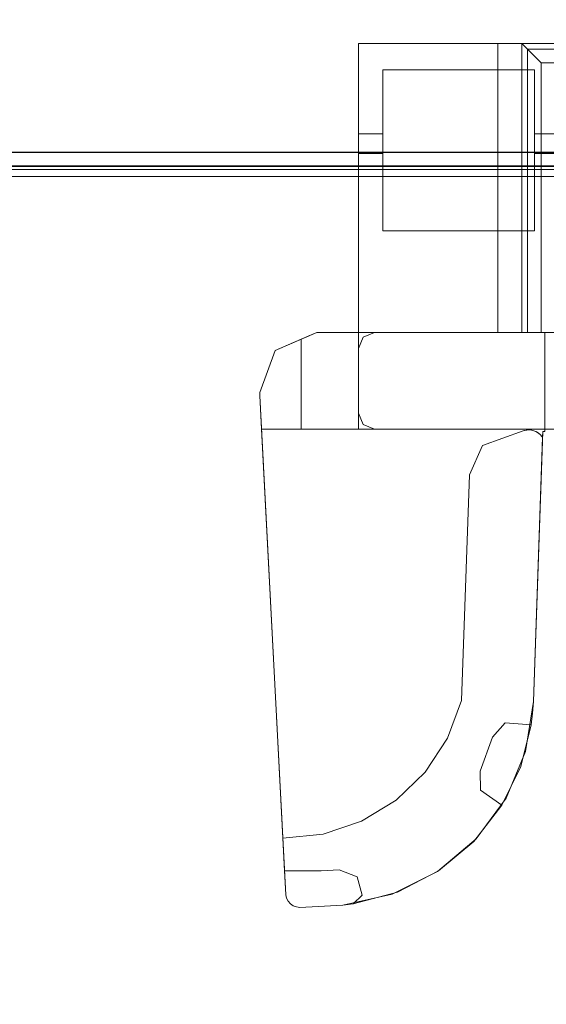
# Model space of a CAD drawing. Units: inches. Extents: x -50 to 95, y -107 to 53.
# Drawn here: x -36 to -34, y 45 to 49 of the extents above; entities that cross this region are included whole.
import ezdxf

# ---------------------------------------------------------------- set-up
doc = ezdxf.new("R2010")
doc.units = ezdxf.units.IN
doc.header["$MEASUREMENT"] = 0
doc.layers.add('WKSURF-TOP', color=6, linetype='Continuous')
doc.layers.add('WKSURF-TOPEDGE', color=6, linetype='Continuous')
for name, color, linetype, lineweight in [('WORKTL-BRKT', 3, 'Continuous', 9), ('WORKTL-SHELF', 3, 'Continuous', 9), ('WORKTL-SHELFLINER', 3, 'Continuous', 9)]:
    doc.layers.add(name, color=color, linetype=linetype, lineweight=lineweight)

# ---------------------------------------------------------------- blocks, each defined once
blk = doc.blocks.new('IFKS10_2478LS_0T')
at = {"layer": 'WKSURF-TOP'}
for points in [[(77.94, -0.06, 28.56), (0.06, -0.06, 28.56), (0.06, -22.94, 28.56), (77.94, -22.94, 28.56)], [(77.94, -0.06, 27.395), (77.94, -22.94, 27.395), (0.06, -22.94, 27.395), (0.06, -0.06, 27.395)]]:
    blk.add_3dface(points, dxfattribs=at)
at = {"layer": 'WKSURF-TOPEDGE'}
blk.add_3dface([(0.06, -0.06, 28.56), (77.94, -0.06, 28.56), (77.94, -0.06, 27.395), (0.06, -0.06, 27.395)], dxfattribs=at)
blk = doc.blocks.new('GYT300_041508SBL_0T')
at = {"layer": 'WORKTL-BRKT'}
for points, invisible_edges in [([(8.0215, 0.5494, 29.5632), (8.0465, 0.5494, 29.5528), (8.6812, 0.5494, 28.715), (6.0688, 0.5494, 28.715)], 10), ([(6.0688, 0.5494, 28.715), (6.7035, 0.5494, 29.5528), (6.7285, 0.5494, 29.5632), (8.0215, 0.5494, 29.5632)], 13), ([(6.0688, 0.5494, 29.5493), (6.6766, 0.5494, 29.5493), (6.0688, 0.5494, 28.715)], 2), ([(6.0688, 0.5494, 28.715), (6.6766, 0.5494, 29.5493), (6.7035, 0.5494, 29.5528)], 13), ([(6.0688, 0.5494, 29.5493), (6.0688, -0.78, 29.5493), (6.0894, -0.7305, 29.5493)], 12), ([(6.1389, -0.7099, 29.5493), (6.6766, 0.5494, 29.5493), (6.0688, 0.5494, 29.5493), (6.0894, -0.7305, 29.5493)], 5), ([(6.0688, 0.0704, 29.2497), (6.0688, -1.0617, 29.2497), (6.0688, -0.78, 29.5493), (6.0688, 0.5494, 29.5493)], 10), ([(6.0688, 0.5494, 28.715), (6.0688, 0.1561, 28.715), (6.0688, 0.0704, 28.8007), (6.0688, 0.0704, 29.2497)], 10), ([(6.0688, 0.0704, 29.2497), (6.0688, 0.5494, 29.5493), (6.0688, 0.5494, 28.715)], 13), ([(6.0688, 0.5494, 28.715), (8.6812, 0.5494, 28.715), (7.7442, 0.4343, 28.715), (6.9786, 0.4343, 28.715)], 10), ([(6.0688, 0.5494, 28.715), (6.9786, 0.4343, 28.715), (6.8358, 0.4343, 28.715), (6.1753, 0.4343, 28.715)], 11), ([(6.0688, 0.1561, 28.715), (6.0688, 0.5494, 28.715), (6.1753, 0.4343, 28.715), (6.1753, 0.1561, 28.715)], 2), ([(6.6766, -0.7099, 29.5493), (6.6766, 0.5494, 29.5493), (6.1389, -0.7099, 29.5493)], 2), ([(6.7035, -0.7099, 29.5528), (6.7035, 0.5494, 29.5528), (6.6766, 0.5494, 29.5493), (6.6766, -0.7099, 29.5493)], 1), ([(6.7285, -0.7099, 29.5632), (6.7285, 0.5494, 29.5632), (6.7035, 0.5494, 29.5528), (6.7035, -0.7099, 29.5528)], 5), ([(6.7285, 0.5494, 29.5632), (6.75, 0.5494, 29.5797), (8, 0.5494, 29.5797), (8.0215, 0.5494, 29.5632)], 10), ([(6.7285, 0.5494, 29.5632), (6.7285, -0.7099, 29.5632), (6.75, -0.7099, 29.5797), (6.75, 0.5494, 29.5797)], 5), ([(7.9835, 0.5494, 29.6012), (8, 0.5494, 29.5797), (6.75, 0.5494, 29.5797), (6.7665, 0.5494, 29.6012)], 10), ([(6.7665, -0.7099, 29.6012), (6.7665, 0.5494, 29.6012), (6.75, 0.5494, 29.5797), (6.75, -0.7099, 29.5797)], 5), ([(7.9731, 0.5494, 29.6263), (7.9835, 0.5494, 29.6012), (6.7665, 0.5494, 29.6012), (6.7769, 0.5494, 29.6263)], 10), ([(6.7769, -0.7099, 29.6263), (6.7769, 0.5494, 29.6263), (6.7665, 0.5494, 29.6012), (6.7665, -0.7099, 29.6012)], 5), ([(6.7805, 0.5494, 29.6532), (7.9731, 0.5494, 29.6263), (6.7769, 0.5494, 29.6263)], 3), ([(6.7769, 0.5494, 29.6263), (6.7769, -0.7099, 29.6263), (6.7805, -0.7099, 29.6532), (6.7805, 0.5494, 29.6532)], 1), ([(7.9695, 0.5494, 30.3587), (7.9695, 0.5494, 29.6532), (6.7805, 0.5494, 30.3587)], 2), ([(7.9695, 0.5494, 29.6532), (7.9731, 0.5494, 29.6263), (6.7805, 0.5494, 29.6532), (6.7805, 0.5494, 30.3587)], 10), ([(6.1753, 0.0704, 28.8007), (6.1753, 0.1561, 28.715), (6.1753, 0.4343, 28.715), (6.1753, 0.0704, 29.2497)], 5), ([(6.1753, -0.2672, 29.4623), (6.1753, -0.2672, 29.2497), (6.1753, 0.0704, 29.2497), (6.1753, 0.4343, 29.4623)], 4), ([(6.1753, 0.4343, 29.4623), (6.1753, 0.0704, 29.2497), (6.1753, 0.4343, 28.715)], 3), ([(6.8358, 0.4343, 28.715), (6.9786, 0.4343, 28.715), (6.9786, 0.1561, 28.715), (6.8358, 0.1561, 28.715)], 1), ([(6.8358, 0.0704, 29.2497), (6.8358, -0.2672, 29.2497), (6.8358, -0.2672, 29.4623), (6.8358, 0.4343, 29.4623)], 8), ([(6.8358, 0.0704, 29.2497), (6.8358, 0.4343, 29.4623), (6.8358, 0.4343, 28.715), (6.8358, 0.0704, 28.8007)], 5), ([(6.8358, 0.1561, 28.715), (6.8358, 0.0734, 28.7785), (6.8358, 0.0704, 28.8007), (6.8358, 0.4343, 28.715)], 5), ([(7.4097, -0.7099, 30.4432), (7.8851, -0.7099, 30.4432), (7.8851, 0.465, 30.4432), (6.8649, 0.465, 30.4432)], 8), ([(6.8649, -0.7099, 30.4432), (7.4097, -0.7099, 30.4432), (6.8649, 0.465, 30.4432)], 2), ([(6.0688, 0.1561, 28.715), (6.0688, 0.1339, 28.7179), (6.0688, 0.1133, 28.7265), (6.0688, 0.0955, 28.7401)], 8), ([(6.0688, 0.1561, 28.715), (6.0688, 0.0819, 28.7578), (6.0688, 0.0734, 28.7785), (6.0688, 0.0704, 28.8007)], 9), ([(6.0688, 0.0955, 28.7401), (6.0688, 0.0819, 28.7578), (6.0688, 0.1561, 28.715)], 14), ([(6.0688, 0.1561, 28.715), (6.1753, 0.1561, 28.715), (6.1753, 0.1339, 28.7179), (6.0688, 0.1339, 28.7179)], 4), ([(6.0688, 0.1339, 28.7179), (6.1753, 0.1339, 28.7179), (6.1753, 0.1133, 28.7265), (6.0688, 0.1133, 28.7265)], 5), ([(6.1753, 0.0955, 28.7401), (6.1753, 0.1133, 28.7265), (6.1753, 0.1561, 28.715), (6.1753, 0.0819, 28.7578)], 6), ([(6.1753, 0.1133, 28.7265), (6.1753, 0.1339, 28.7179), (6.1753, 0.1561, 28.715)], 12), ([(6.1753, 0.0734, 28.7785), (6.1753, 0.0819, 28.7578), (6.1753, 0.1561, 28.715), (6.1753, 0.0704, 28.8007)], 6), ([(6.8358, 0.1561, 28.715), (6.9786, 0.1561, 28.715), (6.9786, 0.1339, 28.7179), (6.8358, 0.1339, 28.7179)], 4), ([(6.8358, 0.0955, 28.7401), (6.8358, 0.0819, 28.7578), (6.8358, 0.1561, 28.715), (6.8358, 0.1133, 28.7265)], 6), ([(6.8358, 0.1339, 28.7179), (6.8358, 0.1133, 28.7265), (6.8358, 0.1561, 28.715)], 2), ([(6.8358, 0.0819, 28.7578), (6.8358, 0.0734, 28.7785), (6.8358, 0.1561, 28.715)], 14), ([(6.8358, 0.1339, 28.7179), (6.9786, 0.1339, 28.7179), (6.9786, 0.1133, 28.7265), (6.8358, 0.1133, 28.7265)], 5), ([(6.1753, 0.0955, 28.7401), (6.0688, 0.0955, 28.7401), (6.0688, 0.1133, 28.7265), (6.1753, 0.1133, 28.7265)], 5), ([(6.1753, 0.0819, 28.7578), (6.0688, 0.0819, 28.7578), (6.0688, 0.0955, 28.7401), (6.1753, 0.0955, 28.7401)], 5), ([(6.9786, 0.0955, 28.7401), (6.8358, 0.0955, 28.7401), (6.8358, 0.1133, 28.7265), (6.9786, 0.1133, 28.7265)], 5), ([(6.9786, 0.0819, 28.7578), (6.8358, 0.0819, 28.7578), (6.8358, 0.0955, 28.7401), (6.9786, 0.0955, 28.7401)], 5), ([(6.0688, 0.0819, 28.7578), (6.1753, 0.0819, 28.7578), (6.1753, 0.0734, 28.7785), (6.0688, 0.0734, 28.7785)], 5), ([(6.0688, 0.0734, 28.7785), (6.1753, 0.0734, 28.7785), (6.1753, 0.0704, 28.8007), (6.0688, 0.0704, 28.8007)], 1), ([(6.0688, 0.0704, 29.2497), (6.1753, 0.0704, 29.2497), (6.1753, -0.2672, 29.2497), (6.0688, -1.0617, 29.2497)], 4), ([(6.8358, 0.0819, 28.7578), (6.9786, 0.0819, 28.7578), (6.9786, 0.0734, 28.7785), (6.8358, 0.0734, 28.7785)], 5), ([(6.8358, 0.0734, 28.7785), (6.9786, 0.0734, 28.7785), (6.9786, 0.0704, 28.8007), (6.8358, 0.0704, 28.8007)], 1), ([(6.8358, -0.2672, 29.2497), (6.8358, 0.0704, 29.2497), (6.9786, 0.0704, 29.2497), (6.9786, -0.2672, 29.2497)], 8), ([(6.1389, -1.1318, 29.2497), (6.0894, -1.1113, 29.2497), (6.0688, -1.0617, 29.2497), (6.1753, -0.2672, 29.2497)], 12), ([(7.7442, -0.2672, 29.2497), (7.9142, -0.2672, 29.2497), (8.6111, -1.1318, 29.2497), (6.1389, -1.1318, 29.2497)], 11), ([(6.8358, -0.2672, 29.2497), (6.9786, -0.2672, 29.2497), (6.1389, -1.1318, 29.2497), (6.1753, -0.2672, 29.2497)], 7), ([(7.7442, -0.2672, 29.2497), (6.1389, -1.1318, 29.2497), (6.9786, -0.2672, 29.2497)], 3), ([(6.5527, -1.3303, 33.2409), (6.609, -1.2019, 33.2409), (5.8878, -0.7099, 33.2409), (5.6388, -0.9854, 33.2409)], 14), ([(5.8878, -0.7099, 33.2409), (5.7064, -0.7878, 33.2409), (5.6388, -0.9712, 33.2409), (5.6388, -0.9854, 33.2409)], 8), ([(5.8188, -0.7395, 32.7926), (5.7064, -0.7878, 33.2409), (5.8878, -0.7099, 33.2409)], 13), ([(5.8536, -0.7246, 32.7901), (5.8188, -0.7395, 32.7926), (5.8878, -0.7099, 33.2409)], 14), ([(5.8188, -0.7395, 32.7926), (5.8536, -0.7246, 32.7901), (5.8836, -1.1318, 32.784)], 14), ([(5.8878, -0.7099, 33.2409), (5.8878, -0.7099, 32.7829), (5.8536, -0.7246, 32.7901)], 12), ([(5.8536, -0.7246, 32.7901), (5.8878, -0.7099, 32.7829), (5.8836, -1.1318, 32.784)], 14), ([(5.8878, -0.7099, 32.7829), (5.9438, -1.1318, 32.7591), (5.8836, -1.1318, 32.784)], 13), ([(6.609, -1.2019, 33.2409), (6.7869, -1.1386, 33.2409), (6.8807, -0.7099, 33.2409), (5.8878, -0.7099, 33.2409)], 10), ([(5.9469, -0.7099, 32.7573), (5.8878, -0.7099, 32.7829), (5.8878, -0.7099, 33.2409)], 12), ([(5.9975, -0.7099, 32.7175), (5.9469, -0.7099, 32.7573), (5.8878, -0.7099, 33.2409)], 14), ([(6.8807, -0.7099, 33.2409), (6.0362, -0.7099, 32.666), (5.9975, -0.7099, 32.7175), (5.8878, -0.7099, 33.2409)], 5), ([(5.8878, -0.7099, 32.7829), (5.9469, -0.7099, 32.7573), (5.9438, -1.1318, 32.7591)], 14), ([(5.9438, -1.1318, 32.7591), (5.9469, -0.7099, 32.7573), (5.9956, -1.1318, 32.7193)], 3), ([(5.9975, -0.7099, 32.7175), (5.9956, -1.1318, 32.7193), (5.9469, -0.7099, 32.7573)], 3), ([(6.0354, -1.1318, 32.6676), (5.9956, -1.1318, 32.7193), (5.9975, -0.7099, 32.7175)], 14), ([(6.0354, -1.1318, 32.6676), (5.9975, -0.7099, 32.7175), (6.0362, -0.7099, 32.666)], 13), ([(6.0603, -1.1318, 32.6073), (6.0354, -1.1318, 32.6676), (6.0362, -0.7099, 32.666)], 14), ([(6.1389, -0.7099, 32.5345), (6.0606, -0.7099, 32.6064), (6.0362, -0.7099, 32.666), (6.8807, -0.7099, 33.2409)], 13), ([(6.0603, -1.1318, 32.6073), (6.0362, -0.7099, 32.666), (6.0606, -0.7099, 32.6064)], 13), ([(6.0603, -1.1318, 32.6073), (6.0606, -0.7099, 32.6064), (6.0688, -1.1318, 32.5426)], 3), ([(6.0688, -0.7099, 32.5426), (6.0606, -0.7099, 32.6064), (6.1389, -0.7099, 32.5345)], 14), ([(6.0688, -1.1318, 32.5426), (6.0606, -0.7099, 32.6064), (6.0688, -0.7099, 32.5426)], 1), ([(6.0688, -0.7099, 32.5345), (6.0688, -0.7099, 32.5426), (6.1389, -0.7099, 32.5345)], 2), ([(6.0688, -1.0617, 32.5345), (6.0688, -1.1318, 32.5345), (6.0688, -1.1318, 32.5426), (6.0688, -0.7099, 32.5426)], 8), ([(6.0688, -0.78, 32.5345), (6.0688, -1.0617, 32.5345), (6.0688, -0.7099, 32.5426), (6.0688, -0.7099, 32.5345)], 3), ([(6.0894, -0.7305, 32.5345), (6.0688, -0.78, 32.5345), (6.0688, -0.7099, 32.5345)], 12), ([(6.0688, -0.7099, 32.5345), (6.1389, -0.7099, 32.5345), (6.0894, -0.7305, 32.5345)], 12), ([(6.8807, -0.7099, 33.2409), (6.8807, -0.7099, 32.32), (6.1389, -0.7099, 32.5345)], 14), ([(6.9482, -0.7099, 32.1575), (6.1389, -0.7099, 32.5345), (6.8807, -0.7099, 32.32)], 3), ([(6.1389, -0.7099, 29.5493), (6.1389, -0.7099, 32.5345), (6.7805, -0.7099, 30.3587), (6.7805, -0.7099, 29.6532)], 10), ([(6.7805, -0.7099, 29.6532), (6.6766, -0.7099, 29.5493), (6.1389, -0.7099, 29.5493)], 13), ([(6.9482, -0.7099, 32.1575), (6.8649, -0.7099, 30.4432), (6.8052, -0.7099, 30.4185), (6.1389, -0.7099, 32.5345)], 13), ([(6.1389, -0.7099, 32.5345), (6.8052, -0.7099, 30.4185), (6.7805, -0.7099, 30.3587)], 13), ([(6.75, -0.7099, 29.5797), (6.7285, -0.7099, 29.5632), (6.6766, -0.7099, 29.5493), (6.7665, -0.7099, 29.6012)], 6), ([(6.7035, -0.7099, 29.5528), (6.6766, -0.7099, 29.5493), (6.7285, -0.7099, 29.5632)], 2), ([(6.7769, -0.7099, 29.6263), (6.7665, -0.7099, 29.6012), (6.6766, -0.7099, 29.5493), (6.7805, -0.7099, 29.6532)], 6), ([(6.7869, -1.1386, 33.2409), (6.8055, -1.1346, 33.2409), (6.8807, -0.7099, 33.2409)], 14), ([(6.8245, -1.1356, 33.2409), (6.8807, -0.7099, 33.2409), (6.8055, -1.1346, 33.2409)], 3), ([(6.8807, -0.7099, 33.2409), (6.8245, -1.1356, 33.2409), (6.8724, -1.1408, 33.2409), (6.8807, -1.1408, 33.2409)], 3), ([(7.1244, -0.7099, 32.0848), (7.4097, -0.7099, 30.4432), (6.8649, -0.7099, 30.4432), (6.9482, -0.7099, 32.1575)], 5), ([(6.8807, -1.1408, 33.2409), (6.8807, -1.1408, 32.7929), (6.8807, -1.1318, 32.7926), (6.8807, -0.7099, 33.2409)], 4), ([(6.8807, -0.7099, 32.32), (6.8807, -0.7099, 33.2409), (6.8807, -1.1318, 32.7926), (6.8807, -1.1318, 32.32)], 2), ([(5.8188, -1.1318, 32.7926), (5.6388, -0.9712, 32.7926), (5.7064, -0.7878, 32.7926), (5.8188, -0.7395, 32.7926)], 1), ([(5.7064, -0.7878, 32.7926), (5.7064, -0.7878, 33.2409), (5.8188, -0.7395, 32.7926)], 2), ([(5.8188, -0.7395, 32.7926), (5.8836, -1.1318, 32.784), (5.8188, -1.1318, 32.7926)], 1), ([(6.0688, -0.78, 29.5493), (6.0688, -1.0617, 29.2497), (6.0688, -1.0617, 32.5345), (6.0688, -0.78, 32.5345)], 5), ([(5.8188, -1.1318, 32.7926), (5.6464, -1.1318, 32.7926), (5.6388, -0.9854, 32.7926), (5.6388, -0.9712, 32.7926)], 8), ([(5.6388, -0.9854, 33.2409), (5.7398, -2.913, 33.2409), (6.5184, -2.3129, 33.2409), (6.5527, -1.3303, 33.2409)], 10), ([(5.7398, -2.913, 33.2409), (5.6388, -0.9854, 33.2409), (5.6464, -1.1318, 32.7926)], 14), ([(5.6388, -0.9854, 33.2409), (5.6388, -0.9854, 32.7926), (5.6464, -1.1318, 32.7926)], 12), ([(6.0688, -1.1318, 32.5345), (6.0688, -1.0617, 32.5345), (6.0894, -1.1113, 32.5345)], 12), ([(6.0894, -1.1113, 32.5345), (6.1389, -1.1318, 32.5345), (6.0688, -1.1318, 32.5345)], 12), ([(5.7527, -3.1595, 32.8634), (5.7398, -2.913, 33.0209), (5.6464, -1.1318, 32.7926)], 3), ([(5.7398, -2.913, 33.0209), (5.7398, -2.913, 33.2409), (5.6464, -1.1318, 32.7926)], 14), ([(5.6464, -1.1318, 32.7926), (5.8188, -1.1318, 32.7926), (5.7527, -3.1595, 32.8634)], 2), ([(5.8188, -1.1318, 32.7926), (6.8313, -2.3172, 32.8339), (5.7527, -3.1595, 32.8634)], 15), ([(6.8807, -1.1318, 32.7926), (5.8188, -1.1318, 32.7926), (5.8836, -1.1318, 32.784)], 12), ([(6.8807, -1.1318, 32.7926), (6.8807, -1.1408, 32.7929), (6.8724, -1.1408, 32.7929), (5.8188, -1.1318, 32.7926)], 4), ([(5.8188, -1.1318, 32.7926), (6.8724, -1.1408, 32.7929), (6.8313, -2.3172, 32.8339)], 13), ([(6.8807, -1.1318, 32.7926), (5.8836, -1.1318, 32.784), (5.9438, -1.1318, 32.7591)], 13), ([(6.8807, -1.1318, 32.7926), (5.9438, -1.1318, 32.7591), (5.9956, -1.1318, 32.7193)], 13), ([(5.9956, -1.1318, 32.7193), (6.0354, -1.1318, 32.6676), (6.8807, -1.1318, 32.7926)], 14), ([(6.1389, -1.1318, 32.5345), (6.8807, -1.1318, 32.32), (6.8807, -1.1318, 32.7926), (6.0354, -1.1318, 32.6676)], 13), ([(6.0603, -1.1318, 32.6073), (6.1389, -1.1318, 32.5345), (6.0354, -1.1318, 32.6676)], 3), ([(6.0603, -1.1318, 32.6073), (6.0688, -1.1318, 32.5426), (6.1389, -1.1318, 32.5345)], 14), ([(6.1389, -1.1318, 32.5345), (6.0688, -1.1318, 32.5426), (6.0688, -1.1318, 32.5345)], 1), ([(7.1244, -1.1318, 32.0848), (6.9482, -1.1318, 32.1575), (6.1389, -1.1318, 29.2497), (8.6111, -1.1318, 29.2497)], 10), ([(6.9482, -1.1318, 32.1575), (6.8807, -1.1318, 32.32), (6.1389, -1.1318, 32.5345), (6.1389, -1.1318, 29.2497)], 10), ([(6.7869, -1.1386, 33.0209), (6.609, -1.2019, 33.0209), (6.5527, -1.3303, 33.0209), (6.8715, -1.1657, 33.0209)], 12), ([(6.8024, -1.135, 33.0209), (6.8055, -1.1346, 33.2409), (6.7869, -1.1386, 33.2409)], 13), ([(6.8715, -1.1657, 33.0209), (6.8182, -1.1347, 33.0209), (6.8024, -1.135, 33.0209), (6.7869, -1.1386, 33.0209)], 9), ([(6.8024, -1.135, 33.0209), (6.7869, -1.1386, 33.2409), (6.7869, -1.1386, 33.0209)], 1), ([(6.8024, -1.135, 33.0209), (6.8182, -1.1347, 33.0209), (6.8055, -1.1346, 33.2409)], 14), ([(6.8055, -1.1346, 33.2409), (6.8182, -1.1347, 33.0209), (6.8245, -1.1356, 33.2409)], 3), ([(6.8182, -1.1347, 33.0209), (6.8715, -1.1657, 33.0209), (6.861, -1.1538, 33.0209), (6.8338, -1.1379, 33.0209)], 5), ([(6.8182, -1.1347, 33.0209), (6.8338, -1.1379, 33.0209), (6.8245, -1.1356, 33.2409)], 14), ([(6.8724, -1.1408, 33.2409), (6.8245, -1.1356, 33.2409), (6.8426, -1.1414, 33.2409)], 13), ([(6.8426, -1.1414, 33.2409), (6.8245, -1.1356, 33.2409), (6.8338, -1.1379, 33.0209)], 14), ([(6.8313, -2.3172, 32.8339), (6.8724, -1.1408, 32.7929), (6.8715, -1.1657, 33.0209)], 14), ([(6.8483, -1.1444, 33.0209), (6.8338, -1.1379, 33.0209), (6.861, -1.1538, 33.0209)], 2), ([(6.8426, -1.1414, 33.2409), (6.8338, -1.1379, 33.0209), (6.8483, -1.1444, 33.0209)], 13), ([(6.8586, -1.1517, 33.2409), (6.8724, -1.1408, 33.2409), (6.8426, -1.1414, 33.2409)], 3), ([(6.8426, -1.1414, 33.2409), (6.8483, -1.1444, 33.0209), (6.8586, -1.1517, 33.2409)], 3), ([(6.8483, -1.1444, 33.0209), (6.861, -1.1538, 33.0209), (6.8586, -1.1517, 33.2409)], 14), ([(6.8586, -1.1517, 33.2409), (6.8715, -1.1657, 33.2409), (6.8724, -1.1408, 33.2409)], 12), ([(6.8715, -1.1657, 33.2409), (6.8586, -1.1517, 33.2409), (6.861, -1.1538, 33.0209)], 14), ([(6.861, -1.1538, 33.0209), (6.8715, -1.1657, 33.0209), (6.8715, -1.1657, 33.2409)], 12), ([(6.8724, -1.1408, 33.2409), (6.8715, -1.1657, 33.2409), (6.8715, -1.1657, 33.0209), (6.8724, -1.1408, 32.7929)], 4), ([(6.5527, -1.3303, 33.0209), (6.8313, -2.3172, 33.0209), (6.8715, -1.1657, 33.0209)], 13), ([(6.8313, -2.3172, 33.0209), (6.8313, -2.3172, 32.8339), (6.8715, -1.1657, 33.0209)], 2), ([(6.8313, -2.3172, 33.0209), (6.5527, -1.3303, 33.0209), (6.5184, -2.3129, 33.0209), (6.7085, -2.4101, 33.0209)], 13), ([(5.7398, -2.913, 33.2409), (6.4566, -2.478, 33.2409), (6.5184, -2.3129, 33.2409)], 13), ([(6.6535, -2.4732, 33.0209), (6.7085, -2.4101, 33.0209), (6.5184, -2.3129, 33.0209), (6.4566, -2.478, 33.0209)], 10), ([(6.5184, -2.3129, 33.0209), (6.5184, -2.3129, 33.2409), (6.4566, -2.478, 33.2409), (6.4566, -2.478, 33.0209)], 4), ([(6.8313, -2.3172, 32.8339), (6.7974, -2.5351, 32.8416), (5.7527, -3.1595, 32.8634)], 14), ([(6.7085, -2.4101, 33.0209), (6.822, -2.4199, 33.0209), (6.8281, -2.3687, 33.0209), (6.8313, -2.3172, 33.0209)], 8), ([(6.8313, -2.3172, 32.8339), (6.822, -2.4199, 33.0209), (6.7974, -2.5351, 32.8416)], 3), ([(6.822, -2.4199, 33.0209), (6.8313, -2.3172, 32.8339), (6.8281, -2.3687, 33.0209)], 3), ([(6.8313, -2.3172, 33.0209), (6.8281, -2.3687, 33.0209), (6.8313, -2.3172, 32.8339)], 2), ([(6.7085, -2.4101, 33.1078), (6.6535, -2.4732, 33.1078), (6.7761, -2.6013, 33.1078), (6.822, -2.4199, 33.1078)], 2), ([(6.822, -2.4199, 33.0209), (6.822, -2.4199, 33.1078), (6.7761, -2.6013, 33.1078)], 12), ([(6.7974, -2.5351, 32.8416), (6.822, -2.4199, 33.0209), (6.7761, -2.6013, 33.1078)], 15), ([(6.3599, -2.6254, 33.2409), (6.4566, -2.478, 33.2409), (5.7398, -2.913, 33.2409), (6.233, -2.7479, 33.2409)], 6), ([(6.3599, -2.6254, 33.0209), (6.6014, -2.7044, 33.0209), (6.5998, -2.6206, 33.0209), (6.4566, -2.478, 33.0209)], 5), ([(6.4566, -2.478, 33.0209), (6.4566, -2.478, 33.2409), (6.3599, -2.6254, 33.2409), (6.3599, -2.6254, 33.0209)], 5), ([(6.6535, -2.4732, 33.0209), (6.4566, -2.478, 33.0209), (6.5998, -2.6206, 33.0209)], 3), ([(6.5998, -2.6206, 33.1078), (6.7761, -2.6013, 33.1078), (6.6535, -2.4732, 33.1078)], 3), ([(6.7974, -2.5351, 32.8416), (6.7128, -2.7388, 32.8487), (5.7527, -3.1595, 32.8634)], 14), ([(6.7974, -2.5351, 32.8416), (6.6946, -2.7697, 33.0209), (6.7128, -2.7388, 32.8487)], 3), ([(6.7761, -2.6013, 33.1078), (6.6946, -2.7697, 33.0209), (6.7974, -2.5351, 32.8416)], 15), ([(6.6014, -2.7044, 33.1078), (6.6946, -2.7697, 33.1078), (6.7761, -2.6013, 33.1078), (6.5998, -2.6206, 33.1078)], 4), ([(6.6946, -2.7697, 33.0209), (6.7761, -2.6013, 33.1078), (6.6946, -2.7697, 33.1078)], 1), ([(6.233, -2.7479, 33.0209), (6.4177, -3.0561, 33.0209), (6.5717, -2.928, 33.0209), (6.3599, -2.6254, 33.0209)], 5), ([(6.233, -2.7479, 33.2409), (6.233, -2.7479, 33.0209), (6.3599, -2.6254, 33.0209), (6.3599, -2.6254, 33.2409)], 5), ([(6.6014, -2.7044, 33.0209), (6.3599, -2.6254, 33.0209), (6.5717, -2.928, 33.0209), (6.6946, -2.7697, 33.0209)], 3), ([(6.7128, -2.7388, 32.8487), (6.5825, -2.9167, 32.8549), (5.7527, -3.1595, 32.8634)], 14), ([(6.7128, -2.7388, 32.8487), (6.6946, -2.7697, 33.0209), (6.5825, -2.9167, 32.8549)], 3), ([(5.7398, -2.913, 33.2409), (5.9152, -2.8953, 33.2409), (6.0823, -2.8393, 33.2409), (6.233, -2.7479, 33.2409)], 8), ([(6.0823, -2.8393, 33.0209), (6.2397, -3.148, 33.0209), (6.4177, -3.0561, 33.0209), (6.233, -2.7479, 33.0209)], 5), ([(6.0823, -2.8393, 33.2409), (6.0823, -2.8393, 33.0209), (6.233, -2.7479, 33.0209), (6.233, -2.7479, 33.2409)], 5), ([(6.5717, -2.928, 33.0209), (6.5825, -2.9167, 32.8549), (6.6946, -2.7697, 33.0209)], 3), ([(5.9152, -2.8953, 33.0209), (5.9069, -3.0549, 33.0209), (5.9853, -3.0509, 33.0209), (6.0823, -2.8393, 33.0209)], 5), ([(6.0823, -2.8393, 33.0209), (6.0823, -2.8393, 33.2409), (5.9152, -2.8953, 33.2409), (5.9152, -2.8953, 33.0209)], 5), ([(6.0823, -2.8393, 33.0209), (5.9853, -3.0509, 33.0209), (6.0634, -3.0811, 33.0209), (6.2397, -3.148, 33.0209)], 13), ([(5.7398, -2.913, 33.0209), (5.7472, -3.0549, 33.0209), (5.9069, -3.0549, 33.0209), (5.9152, -2.8953, 33.0209)], 4), ([(5.7398, -2.913, 33.0209), (5.9152, -2.8953, 33.0209), (5.9152, -2.8953, 33.2409), (5.7398, -2.913, 33.2409)], 2), ([(5.7398, -2.913, 33.0209), (5.7527, -3.1595, 32.8634), (5.7472, -3.0549, 33.0209)], 3), ([(6.4137, -3.0587, 32.8598), (5.7527, -3.1595, 32.8634), (6.5825, -2.9167, 32.8549)], 3), ([(6.5717, -2.928, 33.0209), (6.4137, -3.0587, 32.8598), (6.5825, -2.9167, 32.8549)], 13), ([(6.5717, -2.928, 33.0209), (6.4177, -3.0561, 33.0209), (6.4137, -3.0587, 32.8598)], 14), ([(5.7527, -3.1595, 33.1078), (5.7472, -3.0549, 33.1078), (5.7472, -3.0549, 33.0209), (5.7527, -3.1595, 32.8634)], 4), ([(5.7472, -3.0549, 33.1078), (5.7527, -3.1595, 33.1078), (5.9069, -3.0549, 33.1078)], 2), ([(5.9069, -3.0549, 33.1078), (5.7527, -3.1595, 33.1078), (5.814, -3.2147, 33.1078), (6.001, -3.2051, 33.1078)], 11), ([(6.2162, -3.1567, 32.8633), (5.7527, -3.1595, 32.8634), (6.4137, -3.0587, 32.8598)], 3), ([(5.9853, -3.0509, 33.1078), (5.9069, -3.0549, 33.1078), (6.001, -3.2051, 33.1078), (6.0634, -3.0811, 33.1078)], 6), ([(6.0236, -3.2025, 33.1078), (6.0634, -3.0811, 33.1078), (6.001, -3.2051, 33.1078)], 3), ([(6.0236, -3.2025, 33.1078), (6.046, -3.1994, 33.1078), (6.0852, -3.162, 33.1078), (6.0634, -3.0811, 33.1078)], 8), ([(6.0634, -3.0811, 33.0209), (6.0852, -3.162, 33.0209), (6.2397, -3.148, 33.0209)], 14), ([(6.4137, -3.0587, 32.8598), (6.2397, -3.148, 33.0209), (6.2162, -3.1567, 32.8633)], 3), ([(6.4137, -3.0587, 32.8598), (6.4177, -3.0561, 33.0209), (6.2397, -3.148, 33.0209)], 13), ([(5.7527, -3.1595, 32.8634), (6.2162, -3.1567, 32.8633), (6.001, -3.2051, 32.865)], 13), ([(5.7561, -3.1741, 32.8639), (5.7561, -3.1741, 33.1078), (5.7527, -3.1595, 33.1078), (5.7527, -3.1595, 32.8634)], 1), ([(5.7527, -3.1595, 32.8634), (5.814, -3.2147, 32.8653), (5.7561, -3.1741, 32.8639)], 3), ([(5.814, -3.2147, 32.8653), (5.7527, -3.1595, 32.8634), (6.001, -3.2051, 32.865)], 3), ([(5.785, -3.2074, 33.1078), (5.7527, -3.1595, 33.1078), (5.7561, -3.1741, 33.1078), (5.7727, -3.1988, 33.1078)], 5), ([(5.7527, -3.1595, 33.1078), (5.785, -3.2074, 33.1078), (5.7991, -3.2128, 33.1078), (5.814, -3.2147, 33.1078)], 9), ([(5.7629, -3.1875, 32.8643), (5.7629, -3.1875, 33.1078), (5.7561, -3.1741, 33.1078), (5.7561, -3.1741, 32.8639)], 5), ([(5.7561, -3.1741, 32.8639), (5.814, -3.2147, 32.8653), (5.7629, -3.1875, 32.8643)], 3), ([(5.7561, -3.1741, 33.1078), (5.7629, -3.1875, 33.1078), (5.7727, -3.1988, 33.1078)], 12), ([(6.2162, -3.1567, 32.8633), (6.046, -3.1994, 33.0209), (6.001, -3.2051, 32.865)], 3), ([(6.046, -3.1994, 33.0209), (6.2162, -3.1567, 32.8633), (6.2397, -3.148, 33.0209)], 3), ([(6.046, -3.1994, 33.0209), (6.2397, -3.148, 33.0209), (6.0852, -3.162, 33.0209)], 2), ([(5.7629, -3.1875, 33.1078), (5.7629, -3.1875, 32.8643), (5.7727, -3.1988, 32.8647), (5.7727, -3.1988, 33.1078)], 5), ([(5.814, -3.2147, 32.8653), (5.7727, -3.1988, 32.8647), (5.7629, -3.1875, 32.8643)], 13), ([(5.7727, -3.1988, 33.1078), (5.7727, -3.1988, 32.8647), (5.785, -3.2074, 32.865), (5.785, -3.2074, 33.1078)], 5), ([(5.7727, -3.1988, 32.8647), (5.814, -3.2147, 32.8653), (5.785, -3.2074, 32.865)], 3), ([(5.7991, -3.2128, 32.8652), (5.7991, -3.2128, 33.1078), (5.785, -3.2074, 33.1078), (5.785, -3.2074, 32.865)], 5), ([(5.7991, -3.2128, 32.8652), (5.785, -3.2074, 32.865), (5.814, -3.2147, 32.8653)], 2), ([(5.814, -3.2147, 32.8653), (5.814, -3.2147, 33.1078), (5.7991, -3.2128, 33.1078), (5.7991, -3.2128, 32.8652)], 4), ([(6.001, -3.2051, 33.1078), (6.046, -3.1994, 33.0644), (6.0236, -3.2025, 33.1078)], 3), ([(6.046, -3.1994, 33.0644), (6.001, -3.2051, 33.1078), (6.001, -3.2051, 33.0471), (6.046, -3.1994, 33.0209)], 5), ([(6.001, -3.2051, 32.9864), (6.001, -3.2051, 32.865), (6.046, -3.1994, 33.0209), (6.001, -3.2051, 33.0471)], 6), ([(6.046, -3.1994, 33.0644), (6.046, -3.1994, 33.1078), (6.0236, -3.2025, 33.1078)], 12)]:
    blk.add_3dface(points, dxfattribs=dict(at, invisible_edges=invisible_edges))
for points in [[(6.7805, 0.5494, 29.6532), (6.7805, -0.7099, 29.6532), (6.7805, -0.7099, 30.3587), (6.7805, 0.5494, 30.3587)], [(7.9448, 0.5247, 30.4185), (7.9695, 0.5494, 30.3587), (6.7805, 0.5494, 30.3587), (6.8052, 0.5247, 30.4185)], [(6.8052, 0.5247, 30.4185), (6.7805, 0.5494, 30.3587), (6.7805, -0.7099, 30.3587), (6.8052, -0.7099, 30.4185)], [(7.9448, 0.5247, 30.4185), (6.8052, 0.5247, 30.4185), (6.8649, 0.465, 30.4432), (7.8851, 0.465, 30.4432)], [(6.8052, 0.5247, 30.4185), (6.8052, -0.7099, 30.4185), (6.8649, -0.7099, 30.4432), (6.8649, 0.465, 30.4432)], [(6.1753, 0.4343, 29.4623), (6.1753, 0.4343, 28.715), (6.8358, 0.4343, 28.715), (6.8358, 0.4343, 29.4623)], [(6.1753, 0.4343, 29.4623), (6.8358, 0.4343, 29.4623), (6.8358, -0.2672, 29.4623), (6.1753, -0.2672, 29.4623)], [(6.1753, 0.0704, 28.8007), (6.1753, 0.0704, 29.2497), (6.0688, 0.0704, 29.2497), (6.0688, 0.0704, 28.8007)], [(6.9786, 0.0704, 28.8007), (6.9786, 0.0704, 29.2497), (6.8358, 0.0704, 29.2497), (6.8358, 0.0704, 28.8007)], [(6.1753, -0.2672, 29.4623), (6.8358, -0.2672, 29.4623), (6.8358, -0.2672, 29.2497), (6.1753, -0.2672, 29.2497)], [(6.0894, -0.7305, 32.5345), (6.1389, -0.7099, 32.5345), (6.1389, -0.7099, 29.5493), (6.0894, -0.7305, 29.5493)], [(6.8807, -1.1318, 32.32), (6.9482, -1.1318, 32.1575), (6.9482, -0.7099, 32.1575), (6.8807, -0.7099, 32.32)], [(6.0688, -0.78, 29.5493), (6.0688, -0.78, 32.5345), (6.0894, -0.7305, 32.5345), (6.0894, -0.7305, 29.5493)], [(5.6388, -0.9712, 33.2409), (5.7064, -0.7878, 33.2409), (5.7064, -0.7878, 32.7926), (5.6388, -0.9712, 32.7926)], [(5.6388, -0.9854, 33.2409), (5.6388, -0.9712, 33.2409), (5.6388, -0.9712, 32.7926), (5.6388, -0.9854, 32.7926)], [(6.0894, -1.1113, 29.2497), (6.0894, -1.1113, 32.5345), (6.0688, -1.0617, 32.5345), (6.0688, -1.0617, 29.2497)], [(6.0894, -1.1113, 32.5345), (6.0894, -1.1113, 29.2497), (6.1389, -1.1318, 29.2497), (6.1389, -1.1318, 32.5345)], [(6.7869, -1.1386, 33.0209), (6.7869, -1.1386, 33.2409), (6.609, -1.2019, 33.2409), (6.609, -1.2019, 33.0209)], [(6.8807, -1.1408, 33.2409), (6.8724, -1.1408, 33.2409), (6.8724, -1.1408, 32.7929), (6.8807, -1.1408, 32.7929)], [(6.609, -1.2019, 33.0209), (6.609, -1.2019, 33.2409), (6.5527, -1.3303, 33.2409), (6.5527, -1.3303, 33.0209)], [(6.5527, -1.3303, 33.0209), (6.5527, -1.3303, 33.2409), (6.5184, -2.3129, 33.2409), (6.5184, -2.3129, 33.0209)], [(6.7085, -2.4101, 33.1078), (6.822, -2.4199, 33.1078), (6.822, -2.4199, 33.0209), (6.7085, -2.4101, 33.0209)], [(6.5998, -2.6206, 33.1078), (6.6535, -2.4732, 33.1078), (6.6535, -2.4732, 33.0209), (6.5998, -2.6206, 33.0209)], [(6.6946, -2.7697, 33.1078), (6.6014, -2.7044, 33.1078), (6.6014, -2.7044, 33.0209), (6.6946, -2.7697, 33.0209)], [(5.7472, -3.0549, 33.1078), (5.9069, -3.0549, 33.1078), (5.9069, -3.0549, 33.0209), (5.7472, -3.0549, 33.0209)], [(6.001, -3.2051, 32.865), (6.001, -3.2051, 33.1078), (5.814, -3.2147, 33.1078), (5.814, -3.2147, 32.8653)]]:
    blk.add_3dface(points, dxfattribs=at)
at = {"layer": 'WORKTL-SHELF'}
for points, invisible_edges in [([(14.295, -7.638, 33.3212), (14.295, -0.03, 33.3212), (0.455, -0.03, 33.3212), (0.455, -7.638, 33.3212)], 5), ([(14.295, -7.638, 33.2413), (0.455, -7.638, 33.2413), (0.455, -0.03, 33.2413), (14.295, -0.03, 33.2413)], 10)]:
    blk.add_3dface(points, dxfattribs=dict(at, invisible_edges=invisible_edges))
blk.add_3dface([(0.455, -0.03, 33.2413), (0.455, -0.03, 33.3212), (14.295, -0.03, 33.3212), (14.295, -0.03, 33.2413)], dxfattribs=at)
at = {"layer": 'WORKTL-SHELFLINER'}
for points in [[(14.295, 0.0008, 33.688), (14.295, 0.0008, 33), (0.455, 0.0008, 33), (0.455, 0.0008, 33.688)], [(14.295, -0.03, 33.688), (0.455, -0.03, 33.688), (0.455, -0.03, 33), (14.295, -0.03, 33)]]:
    blk.add_3dface(points, dxfattribs=at)
at = {"layer": 'WORKTL-SHELFLINER', "invisible_edges": 10}
for points in [[(0.455, 0.0008, 33), (14.295, 0.0008, 33), (14.295, -0.03, 33), (0.455, -0.03, 33)], [(14.295, 0.0008, 33.688), (0.455, 0.0008, 33.688), (0.455, -0.03, 33.688), (14.295, -0.03, 33.688)]]:
    blk.add_3dface(points, dxfattribs=at)

msp = doc.modelspace()

# ---------------------------------------------------------------- linework, layer by layer
msp.add_lwpolyline([(-45.3596, 48.467), (-45.3596, -95.533), (-50.3596, -95.533), (-50.3596, 53.467), (69.6404, 53.467), (69.6404, -95.533), (64.6404, -95.533), (64.6404, 48.467), (-45.3596, 48.467)])

# ---------------------------------------------------------------- block references
for name, p in [('GYT300_041508SBL_0T', (-40.5472, 48.3929)), ('IFKS10_2478LS_0T', (-45.3596, 48.467))]:
    msp.add_blockref(name, p)

doc.saveas('drawing.dxf')
